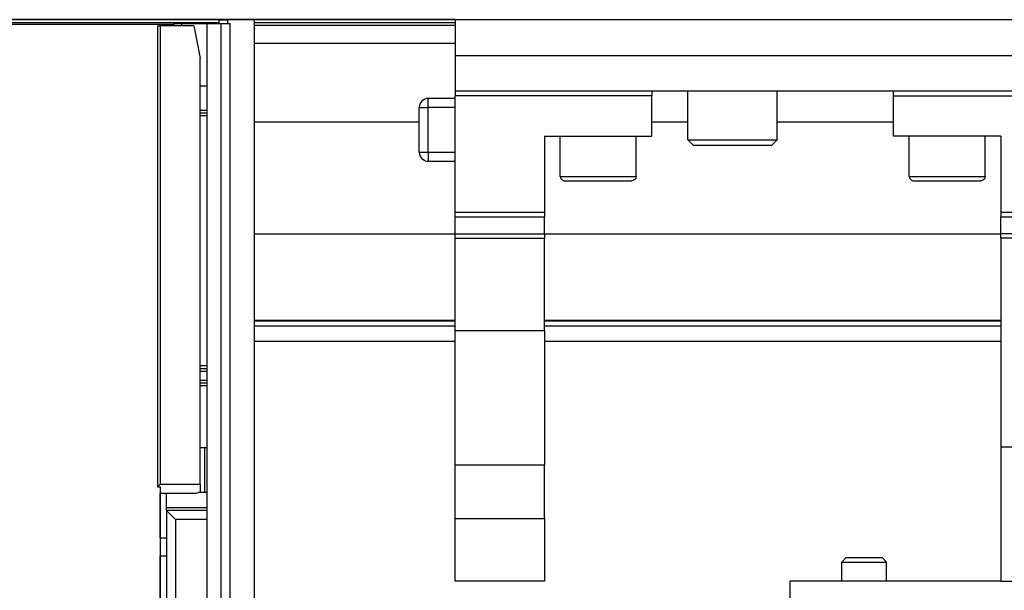
# Model space of a CAD drawing. Units: millimetres. Extents: x -1 to 830, y -1 to 583.
# Drawn here: x 411 to 433, y 99 to 112 of the extents above; entities that cross this region are included whole.
import ezdxf

# ---------------------------------------------------------------- set-up
doc = ezdxf.new("R2010")
doc.units = ezdxf.units.MM

# ---------------------------------------------------------------- blocks, each defined once
blk = doc.blocks.new('70502-2-0571-EZ940__168', base_point=(2078.85, 524.1))
at = {"color": 124, "linetype": 'Continuous'}
for p, q in [((2078.85, 526.42), (2101.25, 526.42)), ((2111.25, 526.42), (2162.25, 526.42)), ((2078.85, 525.86), (2101.25, 525.86)), ((2111.25, 525.86), (2162.25, 525.86))]:
    blk.add_line(p, q, dxfattribs=at)
at = {"color": 1, "linetype": 'Continuous'}
for p, q in [((2101.25, 524.1), (2078.85, 524.1)), ((2162.25, 524.1), (2111.25, 524.1))]:
    blk.add_line(p, q, dxfattribs=at)
blk = doc.blocks.new('70502-2-0572-EZ940__169', base_point=(1411, 526.45))
at = {"color": 124, "linetype": 'Continuous'}
for p, q in [((1977.25, 559.73), (2074.85, 559.73)), ((2078.85, 559.73), (2101.25, 559.73)), ((2078.85, 548.63), (2097.25, 548.63)), ((2123.25, 548.63), (2127.25, 548.63)), ((2137.25, 548.63), (2150.25, 548.63)), ((2078.85, 536.11), (2101.25, 536.11)), ((2111.25, 536.11), (2162.25, 536.11)), ((2078.85, 526.45), (2101.25, 526.45)), ((2111.25, 526.45), (2162.25, 526.45))]:
    blk.add_line(p, q, dxfattribs=at)
at = {"color": 1, "linetype": 'Continuous'}
for p, q in [((2101.25, 526.45), (2078.85, 526.45)), ((2162.25, 526.45), (2111.25, 526.45))]:
    blk.add_line(p, q, dxfattribs=at)
blk = doc.blocks.new('70109-EP_1F-80-10__172', base_point=(1390.11, 522.07))
for name, p in [('70502-2-0572-EZ940__169', (1411, 526.45)), ('70502-2-0571-EZ940__168', (2078.85, 524.1))]:
    blk.add_blockref(name, p)
blk = doc.blocks.new('70109-EP_1F-82_Sensor__178', base_point=(1375.07, 522.07))
blk.add_blockref('70109-EP_1F-80-10__172', (1390.11, 522.07))
blk = doc.blocks.new('10020-Tuer_1F-10-11', base_point=(1341.11, 560.03))
at = {"color": 1, "linetype": 'Continuous'}
blk.add_line((2101.25, 560.03), (1964, 560.03), dxfattribs=at)
blk = doc.blocks.new('10020-Tuer_1F-10-10__179', base_point=(1341.11, 560.03))
at = {"color": 1, "linetype": 'Continuous'}
blk.add_line((2101.25, 560.03), (1964, 560.03), dxfattribs=at)
blk = doc.blocks.new('10020-Tuer_1F-10_DIN-RE__180', base_point=(1341.11, 560.03))
for name in ['10020-Tuer_1F-10-11', '10020-Tuer_1F-10-10__179']:
    blk.add_blockref(name, (1341.11, 560.03))
blk = doc.blocks.new('10020-Tuer_1F-20_DIN-RE__181', base_point=(1281, 560.03))
at = {"color": 1, "linetype": 'Continuous'}
blk.add_line((1281, 560.03), (2441, 560.03), dxfattribs=at)
blk = doc.blocks.new('10020-Tuer_1F_DIN-RE__182', base_point=(1281, 560.03))
for name, p in [('10020-Tuer_1F-20_DIN-RE__181', (1281, 560.03)), ('10020-Tuer_1F-10_DIN-RE__180', (1341.11, 560.03))]:
    blk.add_blockref(name, p)
blk = doc.blocks.new('70109-EP_1F-92_Tür_DIN-RE__183', base_point=(1281, 560.03))
blk.add_blockref('10020-Tuer_1F_DIN-RE__182', (1281, 560.03))
blk = doc.blocks.new('70109-6-0853_HSK_Seitenteil__186', base_point=(2066.7, 430.46))
at = {"color": 1, "linetype": 'Continuous'}
for p, q in [((2069.83, 559.59), (2069.78, 559.33)), ((2069.83, 559.59), (2070.7, 559.59)), ((2070.7, 559.59), (2073.5, 559.59)), ((2070.7, 559.33), (2070.7, 559.59)), ((2073.5, 559.59), (2073.5, 435.28)), ((2073.5, 559.59), (2075.1, 559.59)), ((2075.1, 559.59), (2076.1, 559.59)), ((2076.1, 435.28), (2076.1, 559.59)), ((2073.5, 552.59), (2072.77, 552.59)), ((2073.5, 549.59), (2072.77, 549.59)), ((2072.77, 521.08), (2073.5, 521.08)), ((2072.77, 519.48), (2073.5, 519.48)), ((2073.26, 512.24), (2072.77, 512.24)), ((2073.5, 512.24), (2073.26, 512.24)), ((2073.26, 507.24), (2072.54, 507.24)), ((2073.5, 507.24), (2073.26, 507.24)), ((2069, 505.54), (2069, 507.18)), ((2069, 505.24), (2069, 505.54)), ((2069, 505.24), (2069, 453.74)), ((2073.5, 505.24), (2069, 505.24)), ((2070, 504.24), (2069, 505.24)), ((2070, 504.24), (2070, 454.74)), ((2073.5, 504.24), (2070, 504.24)), ((2066.7, 490.96), (2066.7, 490.66)), ((2069, 490.96), (2066.7, 490.96)), ((2066.7, 490.26), (2066.7, 490.66)), ((2066.7, 487.18), (2066.7, 490.26)), ((2069, 490.26), (2066.7, 490.26)), ((2066.7, 486.96), (2066.7, 487.18)), ((2069, 486.96), (2066.7, 486.96)), ((2070, 454.74), (2069, 453.74)), ((2073.5, 454.74), (2070, 454.74)), ((2069, 453.74), (2069, 452.74)), ((2069, 452.74), (2069, 452.44)), ((2073.5, 452.74), (2069, 452.74)), ((2069, 451.41), (2069, 452.44)), ((2069, 451.41), (2068.3, 451.41)), ((2069, 444.41), (2068.3, 444.41)), ((2069, 442.17), (2069, 444.41)), ((2069, 442.17), (2069, 441.87)), ((2069, 441.57), (2069, 441.87)), ((2069, 441.87), (2073.5, 441.87)), ((2069, 441.57), (2069, 435.11)), ((2069, 434.62), (2069, 435.11)), ((2069, 434.58), (2069, 434.62)), ((2073.5, 435.28), (2073.5, 432.3)), ((2076.1, 435.28), (2076.1, 433.3)), ((2073.5, 434.59), (2069, 434.58)), ((2069, 434.29), (2069, 434.58)), ((2069, 433.06), (2069, 434.29)), ((2069, 433.06), (2073.5, 433.06)), ((2076.1, 433.3), (2076.1, 431.46)), ((2076.1, 433.3), (2076.1, 433.27)), ((2076.1, 433.3), (2076.1, 433.27)), ((2073.5, 432.3), (2073.5, 430.46)), ((2076.09, 431.31), (2076.1, 431.38)), ((2076.1, 431.38), (2076.1, 431.46)), ((2073.5, 430.46), (2075.1, 430.46)), ((2075.1, 430.46), (2075.18, 430.47)), ((2075.18, 430.47), (2075.26, 430.48)), ((2075.26, 430.48), (2075.33, 430.49)), ((2075.33, 430.49), (2075.41, 430.51)), ((2075.41, 430.51), (2075.48, 430.54)), ((2075.48, 430.54), (2075.55, 430.57)), ((2075.55, 430.57), (2075.62, 430.61)), ((2075.62, 430.61), (2075.69, 430.65)), ((2075.69, 430.65), (2075.75, 430.7)), ((2075.75, 430.7), (2075.81, 430.76)), ((2075.81, 430.76), (2075.86, 430.81)), ((2075.86, 430.81), (2075.91, 430.88)), ((2075.91, 430.88), (2075.95, 430.94)), ((2075.95, 430.94), (2075.99, 431.01)), ((2075.99, 431.01), (2076.02, 431.08)), ((2076.02, 431.08), (2076.05, 431.15)), ((2076.05, 431.15), (2076.07, 431.23)), ((2076.07, 431.23), (2076.09, 431.31))]:
    blk.add_line(p, q, dxfattribs=at)
at = {"color": 124, "linetype": 'Continuous'}
for p, q in [((2075.1, 435.28), (2075.1, 559.59)), ((2073.5, 549.89), (2072.77, 549.89)), ((2073.5, 549.29), (2072.77, 549.29)), ((2073.5, 521.38), (2072.77, 521.38)), ((2072.77, 520.78), (2073.5, 520.78)), ((2072.77, 519.78), (2073.5, 519.78)), ((2072.77, 519.18), (2073.5, 519.18)), ((2073.26, 512.24), (2073.26, 507.24)), ((2073.5, 505.54), (2069, 505.54)), ((2069, 490.66), (2066.7, 490.66)), ((2069, 487.18), (2066.7, 487.18)), ((2069, 452.44), (2073.5, 452.44)), ((2069, 442.17), (2073.5, 442.17)), ((2069, 441.57), (2073.5, 441.57)), ((2073.5, 435.11), (2069, 435.11)), ((2073.5, 434.62), (2069, 434.62)), ((2073.5, 435.28), (2075.1, 435.28)), ((2076.1, 435.28), (2075.1, 435.28)), ((2075.1, 435.28), (2075.1, 432.3)), ((2073.5, 434.59), (2069, 434.58)), ((2073.5, 434.29), (2069, 434.29)), ((2073.5, 432.3), (2075.1, 432.3)), ((2075.1, 432.3), (2075.1, 430.46))]:
    blk.add_line(p, q, dxfattribs=at)
blk.add_open_spline([(2075.1, 432.3), (2075.19, 432.31), (2075.36, 432.32), (2075.6, 432.43), (2075.81, 432.58), (2075.97, 432.79), (2076.08, 433.03), (2076.09, 433.21), (2076.1, 433.3)], degree=3, knots=[0, 0, 0, 0, 0.260037, 0.519864, 0.779326, 1.038366, 1.297723, 1.561332, 1.561332, 1.561332, 1.561332], dxfattribs=at)
blk = doc.blocks.new('70109-6-0851_Gehäuse-Steuerung_T1_Dummy__191', base_point=(1806, 435.53))
at = {"color": 1, "linetype": 'Continuous'}
for p, q in [((2068.3, 559.38), (2068.3, 559.53)), ((2068.3, 559.53), (2069.82, 559.53)), ((2068.3, 502.18), (2068.3, 507.18)), ((2068.3, 494.03), (2068.3, 500.18))]:
    blk.add_line(p, q, dxfattribs=at)
blk = doc.blocks.new('70109-6-0852_Gehäuse-Steuerung_T2_Dummy__192', base_point=(1705.5, 435.54))
at = {"color": 1, "linetype": 'Continuous'}
for p, q in [((2036.55, 559.53), (2068.3, 559.53)), ((2068, 559.33), (2068, 507.88)), ((2068, 559.33), (2068.3, 559.33)), ((2068.3, 559.53), (2068.3, 559.33)), ((2068.3, 559.33), (2068.3, 508.18)), ((2072.05, 559.33), (2068.3, 559.33)), ((2072.05, 559.33), (2072.77, 555.73)), ((2072.77, 508.18), (2072.77, 555.73)), ((2068, 507.88), (2068.3, 508.18)), ((2068, 507.88), (2068.3, 507.88)), ((2068.3, 508.18), (2072.77, 508.18)), ((2068.3, 507.88), (2068.3, 494.03)), ((2072.37, 507.18), (2072.77, 507.32)), ((2072.77, 508.18), (2072.77, 507.32)), ((2068.3, 507.18), (2072.37, 507.18)), ((2068.3, 502.18), (2069, 502.18)), ((2068.3, 500.18), (2069, 500.18))]:
    blk.add_line(p, q, dxfattribs=at)
blk = doc.blocks.new('70109-1-0105_Dummy__193', base_point=(1705.5, 435.53))
for name, p in [('70109-6-0852_Gehäuse-Steuerung_T2_Dummy__192', (1705.5, 435.54)), ('70109-6-0851_Gehäuse-Steuerung_T1_Dummy__191', (1806, 435.53))]:
    blk.add_blockref(name, p)
blk = doc.blocks.new('70109-1-0131_Antr-Einheit_Dummy__195', base_point=(1359.86, 434.01))
blk.add_blockref('70109-1-0105_Dummy__193', (1705.5, 435.53))
blk = doc.blocks.new('70109-EP_1F-10_Antrieb_LI__196', base_point=(1356.49, 430.46))
for name, p in [('70109-1-0131_Antr-Einheit_Dummy__195', (1359.86, 434.01)), ('70109-6-0853_HSK_Seitenteil__186', (2066.7, 430.46))]:
    blk.add_blockref(name, p)
blk = doc.blocks.new('70205-3-0710_1_1_2', base_point=(2113, 542.03))
at = {"color": 1, "linetype": 'Continuous'}
for p, q in [((2113, 542.53), (2113, 547.03)), ((2121.5, 542.53), (2121.5, 547.03)), ((2113, 542.53), (2113.04, 542.36)), ((2121.5, 542.53), (2121.45, 542.36)), ((2113.04, 542.36), (2113.11, 542.24)), ((2113.11, 542.24), (2113.13, 542.21)), ((2113.13, 542.21), (2113.24, 542.12)), ((2113.24, 542.12), (2113.26, 542.1)), ((2113.26, 542.1), (2113.4, 542.04)), ((2113.4, 542.04), (2113.5, 542.03)), ((2113.5, 542.03), (2116.19, 542.03)), ((2116.19, 542.03), (2120.96, 542.03)), ((2121.07, 542.04), (2120.96, 542.03)), ((2121.15, 542.07), (2121.07, 542.04)), ((2121.23, 542.1), (2121.15, 542.07)), ((2121.32, 542.17), (2121.23, 542.1)), ((2121.37, 542.21), (2121.32, 542.17)), ((2121.43, 542.31), (2121.37, 542.21)), ((2121.45, 542.36), (2121.43, 542.31))]:
    blk.add_line(p, q, dxfattribs=at)
at = {"color": 124, "linetype": 'Continuous'}
for p, q in [((2113, 542.53), (2114.75, 542.53)), ((2114.75, 542.53), (2121.5, 542.53))]:
    blk.add_line(p, q, dxfattribs=at)
blk = doc.blocks.new('70205-3-0754_1_1_1_1', base_point=(2127.25, 546.03))
at = {"color": 1, "linetype": 'Continuous'}
for p, q in [((2127.25, 546.63), (2127.25, 552.03)), ((2137.25, 546.63), (2137.25, 552.03)), ((2127.25, 546.63), (2133.12, 546.63)), ((2127.85, 546.03), (2127.25, 546.63)), ((2127.85, 546.03), (2133.01, 546.03)), ((2133.01, 546.03), (2136.65, 546.03)), ((2133.12, 546.63), (2137.25, 546.63)), ((2137.25, 546.63), (2136.65, 546.03))]:
    blk.add_line(p, q, dxfattribs=at)
blk = doc.blocks.new('70109-6-0867__198', base_point=(2097.25, 497.33))
at = {"color": 1, "linetype": 'Continuous'}
for p, q in [((2101.25, 552.03), (2101.25, 551.53)), ((2101.25, 538.53), (2101.25, 551.53)), ((2123.25, 551.53), (2101.25, 551.53)), ((2123.25, 552.03), (2123.25, 551.53)), ((2123.25, 547.03), (2123.25, 551.53)), ((2097.25, 545.23), (2097.25, 550.23)), ((2101.25, 551.23), (2098.25, 551.23)), ((2111.25, 547.03), (2111.25, 538.53)), ((2111.25, 547.03), (2123.25, 547.03)), ((2098.11, 544.24), (2098.25, 544.23)), ((2098.25, 544.23), (2101.25, 544.23)), ((2101.25, 538.03), (2101.25, 538.53)), ((2101.25, 538.53), (2111.25, 538.53)), ((2111.25, 538.53), (2111.25, 538.03)), ((2101.25, 536.13), (2101.25, 538.03)), ((2101.25, 538.03), (2111.25, 538.03)), ((2111.25, 536.13), (2111.25, 538.03)), ((2101.25, 535.63), (2101.25, 536.13)), ((2101.25, 536.13), (2111.25, 536.13)), ((2111.25, 536.13), (2111.25, 535.63)), ((2101.25, 525.33), (2101.25, 535.63)), ((2101.25, 535.63), (2111.25, 535.63)), ((2111.25, 525.33), (2111.25, 535.63)), ((2101.25, 510.33), (2101.25, 525.33)), ((2101.25, 525.33), (2111.25, 525.33)), ((2111.25, 525.33), (2111.25, 510.33)), ((2101.25, 504.33), (2101.25, 510.33)), ((2101.25, 510.33), (2111.25, 510.33)), ((2111.25, 504.33), (2111.25, 510.33)), ((2101.25, 497.33), (2101.25, 504.33)), ((2101.25, 504.33), (2111.25, 504.33)), ((2111.25, 504.33), (2111.25, 497.33)), ((2111.25, 497.33), (2101.25, 497.33))]:
    blk.add_line(p, q, dxfattribs=at)
at = {"color": 124, "linetype": 'Continuous'}
for p, q in [((2097.25, 550.23), (2098.25, 550.23)), ((2098.25, 550.23), (2098.25, 551.23)), ((2101.25, 550.23), (2098.25, 550.23)), ((2098.25, 545.23), (2098.25, 550.23)), ((2097.25, 545.23), (2098.25, 545.23)), ((2098.25, 545.23), (2098.25, 544.23)), ((2098.25, 545.23), (2101.25, 545.23))]:
    blk.add_line(p, q, dxfattribs=at)
at = {"color": 1, "linetype": 'Continuous'}
for centre, start, end in [((2098.25, 550.23), 90, 180), ((2098.25, 550.23), 152.6121, 160.438), ((2098.25, 545.23), 180, 270), ((2098.25, 545.23), 191.7397, 207.3919), ((2098.25, 545.23), 210.0008, 215.2183)]:
    blk.add_arc(centre, 1, start, end, dxfattribs=at)
blk = doc.blocks.new('70109-6-0868', base_point=(2074.85, 433.52))
at = {"color": 1, "linetype": 'Continuous'}
for p, q in [((2074.85, 560.01), (2074.85, 559.59)), ((2074.85, 560.01), (2075.85, 560.01)), ((2075.85, 559.59), (2075.85, 560.01)), ((2078.85, 560.01), (2075.85, 560.01)), ((2078.85, 436.31), (2078.85, 560.01)), ((2078.85, 436.31), (2078.85, 435.32)), ((2076.1, 434.98), (2078.85, 434.98)), ((2076.1, 434.79), (2078.85, 434.79)), ((2078.85, 435.32), (2078.85, 434.98)), ((2078.85, 434.79), (2078.85, 434.98)), ((2078.85, 434.79), (2078.85, 433.52)), ((2076.1, 433.52), (2078.85, 433.52))]:
    blk.add_line(p, q, dxfattribs=at)
at = {"color": 124, "linetype": 'Continuous'}
for p, q in [((2076.1, 436.31), (2078.85, 436.31)), ((2076.1, 435.32), (2078.85, 435.32))]:
    blk.add_line(p, q, dxfattribs=at)
blk = doc.blocks.new('70109-2-0338_1_1', base_point=(1994.25, 557.38))
at = {"color": 1, "linetype": 'Continuous'}
for p, q in [((1994.25, 557.38), (1994.25, 559.38)), ((2036.55, 559.38), (1994.25, 559.38)), ((2069.79, 559.38), (2068.3, 559.38)), ((2101.25, 559.38), (2078.85, 559.38)), ((2101.25, 559.38), (2101.25, 557.38)), ((1995.25, 557.38), (1994.25, 557.38)), ((2024.7, 557.38), (2012.4, 557.38)), ((2101.25, 557.38), (2078.85, 557.38))]:
    blk.add_line(p, q, dxfattribs=at)
blk = doc.blocks.new('70109-2-0307-EZ10__200', base_point=(2101.25, 552.03))
at = {"color": 1, "linetype": 'Continuous'}
for p, q in [((2101.25, 560.03), (2101.25, 559.38)), ((2101.25, 559.38), (2101.25, 557.38)), ((2101.25, 557.38), (2101.25, 556.03)), ((2101.25, 556.03), (2344.25, 556.03)), ((2101.25, 556.03), (2101.25, 552.03)), ((2344.25, 552.03), (2101.25, 552.03))]:
    blk.add_line(p, q, dxfattribs=at)
blk = doc.blocks.new('70109-0-048-10-60-20__201', base_point=(1994.25, 429.81))
for name, p in [('70109-2-0338_1_1', (1994.25, 557.38)), ('70109-6-0868', (2074.85, 433.52)), ('70109-2-0307-EZ10__200', (2101.25, 552.03)), ('70109-6-0867__198', (2097.25, 497.33)), ('70205-3-0754_1_1_1_1', (2127.25, 546.03)), ('70205-3-0710_1_1_2', (2113, 542.03))]:
    blk.add_blockref(name, p)
blk = doc.blocks.new('LIB_D00912_Zylinderschraube_DIN_912_-_M5_x_10_-__1_2_1_1_1_1_1_1_1_1_1_1_1', base_point=(2144.45, 497.33))
at = {"color": 1, "linetype": 'Continuous'}
for p, q in [((2144.45, 499.48), (2144.94, 499.97)), ((2144.94, 499.97), (2146.21, 499.97)), ((2146.21, 499.97), (2148.96, 499.97)), ((2149.45, 499.48), (2148.96, 499.97)), ((2144.45, 499.48), (2146.03, 499.48)), ((2144.45, 497.33), (2144.45, 499.48)), ((2146.03, 499.48), (2149.45, 499.48)), ((2149.45, 497.33), (2149.45, 499.48))]:
    blk.add_line(p, q, dxfattribs=at)
blk = doc.blocks.new('LIB_D00912_Zylinderschraube_DIN_912_-_M5_x_10_-__1_2_1_1_1_1_1_1', base_point=(2152, 542.03))
at = {"color": 1, "linetype": 'Continuous'}
for p, q in [((2152, 542.53), (2152, 547.03)), ((2160.5, 542.53), (2160.5, 547.03)), ((2152, 542.53), (2152.04, 542.36)), ((2160.5, 542.53), (2160.45, 542.36)), ((2152.04, 542.36), (2152.11, 542.24)), ((2152.11, 542.24), (2152.13, 542.21)), ((2152.13, 542.21), (2152.24, 542.12)), ((2152.24, 542.12), (2152.26, 542.1)), ((2152.26, 542.1), (2152.4, 542.04)), ((2152.4, 542.04), (2152.5, 542.03)), ((2152.5, 542.03), (2155.19, 542.03)), ((2155.19, 542.03), (2159.96, 542.03)), ((2160.07, 542.04), (2159.96, 542.03)), ((2160.15, 542.07), (2160.07, 542.04)), ((2160.23, 542.1), (2160.15, 542.07)), ((2160.32, 542.17), (2160.23, 542.1)), ((2160.37, 542.21), (2160.32, 542.17)), ((2160.43, 542.31), (2160.37, 542.21)), ((2160.45, 542.36), (2160.43, 542.31))]:
    blk.add_line(p, q, dxfattribs=at)
at = {"color": 124, "linetype": 'Continuous'}
for p, q in [((2152, 542.53), (2153.75, 542.53)), ((2153.75, 542.53), (2160.5, 542.53))]:
    blk.add_line(p, q, dxfattribs=at)
blk = doc.blocks.new('70109-2-0314', base_point=(2138.65, 492.33))
at = {"color": 1, "linetype": 'Continuous'}
for p, q in [((2138.65, 497.33), (2138.65, 495.33)), ((2162.25, 497.33), (2138.65, 497.33)), ((2212.25, 497.33), (2172.25, 497.33)), ((2232.25, 497.33), (2222.25, 497.33)), ((2232.25, 495.33), (2232.25, 497.33)), ((2138.65, 495.33), (2232.25, 495.33)), ((2138.65, 495.33), (2138.65, 493.73)), ((2232.25, 493.73), (2232.25, 495.33)), ((2138.65, 493.73), (2232.25, 493.73)), ((2138.65, 493.73), (2138.65, 493.13)), ((2138.65, 492.33), (2138.65, 493.13)), ((2232.25, 493.13), (2232.25, 493.73)), ((2232.25, 492.33), (2232.25, 493.13)), ((2138.65, 492.33), (2232.25, 492.33))]:
    blk.add_line(p, q, dxfattribs=at)
at = {"color": 124, "linetype": 'Continuous'}
blk.add_line((2138.65, 493.13), (2232.25, 493.13), dxfattribs=at)
blk = doc.blocks.new('70109-6-0867__209', base_point=(2150.25, 497.33))
at = {"color": 1, "linetype": 'Continuous'}
for p, q in [((2150.25, 551.53), (2150.25, 552.03)), ((2150.25, 551.53), (2172.25, 551.53)), ((2150.25, 547.03), (2150.25, 551.53)), ((2172.25, 552.03), (2172.25, 551.53)), ((2172.25, 538.53), (2172.25, 551.53)), ((2175.25, 551.23), (2172.25, 551.23)), ((2176.25, 550.23), (2176.25, 545.23)), ((2162.25, 547.03), (2150.25, 547.03)), ((2162.25, 547.03), (2162.25, 538.53)), ((2175.25, 544.23), (2172.25, 544.23)), ((2162.25, 538.53), (2162.25, 538.03)), ((2162.25, 538.53), (2172.25, 538.53)), ((2172.25, 538.03), (2172.25, 538.53)), ((2162.25, 536.13), (2162.25, 538.03)), ((2162.25, 538.03), (2172.25, 538.03)), ((2172.25, 536.13), (2172.25, 538.03)), ((2162.25, 535.63), (2162.25, 536.13)), ((2172.25, 536.13), (2162.25, 536.13)), ((2172.25, 536.13), (2172.25, 535.63)), ((2162.25, 535.63), (2162.25, 512.33)), ((2172.25, 535.63), (2162.25, 535.63)), ((2172.25, 535.63), (2172.25, 512.33)), ((2162.25, 512.33), (2162.25, 497.33)), ((2162.25, 512.33), (2172.25, 512.33)), ((2172.25, 497.33), (2172.25, 512.33)), ((2162.25, 497.33), (2172.25, 497.33))]:
    blk.add_line(p, q, dxfattribs=at)
at = {"color": 124, "linetype": 'Continuous'}
for p, q in [((2175.25, 550.23), (2172.25, 550.23)), ((2175.25, 550.23), (2175.25, 551.23)), ((2175.25, 550.23), (2175.25, 545.23)), ((2176.25, 550.23), (2175.25, 550.23)), ((2175.25, 545.23), (2172.25, 545.23)), ((2176.25, 545.23), (2175.25, 545.23)), ((2175.25, 544.23), (2175.25, 545.23))]:
    blk.add_line(p, q, dxfattribs=at)
at = {"color": 1, "linetype": 'Continuous'}
for centre, start, end in [((2175.25, 550.23), 0, 90), ((2175.25, 550.23), 45.0002, 50.8698), ((2175.25, 550.23), 11.7368, 27.3888), ((2175.25, 545.23), 270, 0), ((2175.25, 545.23), 332.606, 340.4322)]:
    blk.add_arc(centre, 1, start, end, dxfattribs=at)
blk = doc.blocks.new('70109-1-0135', base_point=(2068.3, 436.64))
for name, p in [('70109-6-0867__209', (2150.25, 497.33)), ('LIB_D00912_Zylinderschraube_DIN_912_-_M5_x_10_-__1_2_1_1_1_1_1_1', (2152, 542.03)), ('LIB_D00912_Zylinderschraube_DIN_912_-_M5_x_10_-__1_2_1_1_1_1_1_1_1_1_1_1_1', (2144.45, 497.33)), ('70109-2-0314', (2138.65, 492.33))]:
    blk.add_blockref(name, p)
blk = doc.blocks.new('70109-0-048-10-65', base_point=(2068.3, 433.83))
blk.add_blockref('70109-1-0135', (2068.3, 436.64))
blk = doc.blocks.new('70109-EP_1F-62_Haubenanbausatz__210', base_point=(1994.25, 429.81))
for name, p in [('70109-0-048-10-60-20__201', (1994.25, 429.81)), ('70109-0-048-10-65', (2068.3, 433.83))]:
    blk.add_blockref(name, p)
blk = doc.blocks.new('70109-ep05_Powerturn_KM-BGS-Gestänge_1F__220', base_point=(1281, 210.29))
for name, p in [('70109-EP_1F-82_Sensor__178', (1375.07, 522.07)), ('70109-EP_1F-92_Tür_DIN-RE__183', (1281, 560.03)), ('70109-EP_1F-10_Antrieb_LI__196', (1356.49, 430.46)), ('70109-EP_1F-62_Haubenanbausatz__210', (1994.25, 429.81))]:
    blk.add_blockref(name, p)
blk = doc.blocks.new('120_Draufs_kpl_m_Rauchschalter', base_point=(1860, 545.26))
blk.add_blockref('70109-ep05_Powerturn_KM-BGS-Gestänge_1F__220', (1281, 210.294))

msp = doc.modelspace()

# ---------------------------------------------------------------- block references
at = {"xscale": 0.2, "yscale": 0.2, "zscale": 0.2}
msp.add_blockref('120_Draufs_kpl_m_Rauchschalter', (372, 109.052), dxfattribs=at)

doc.saveas('drawing.dxf')
